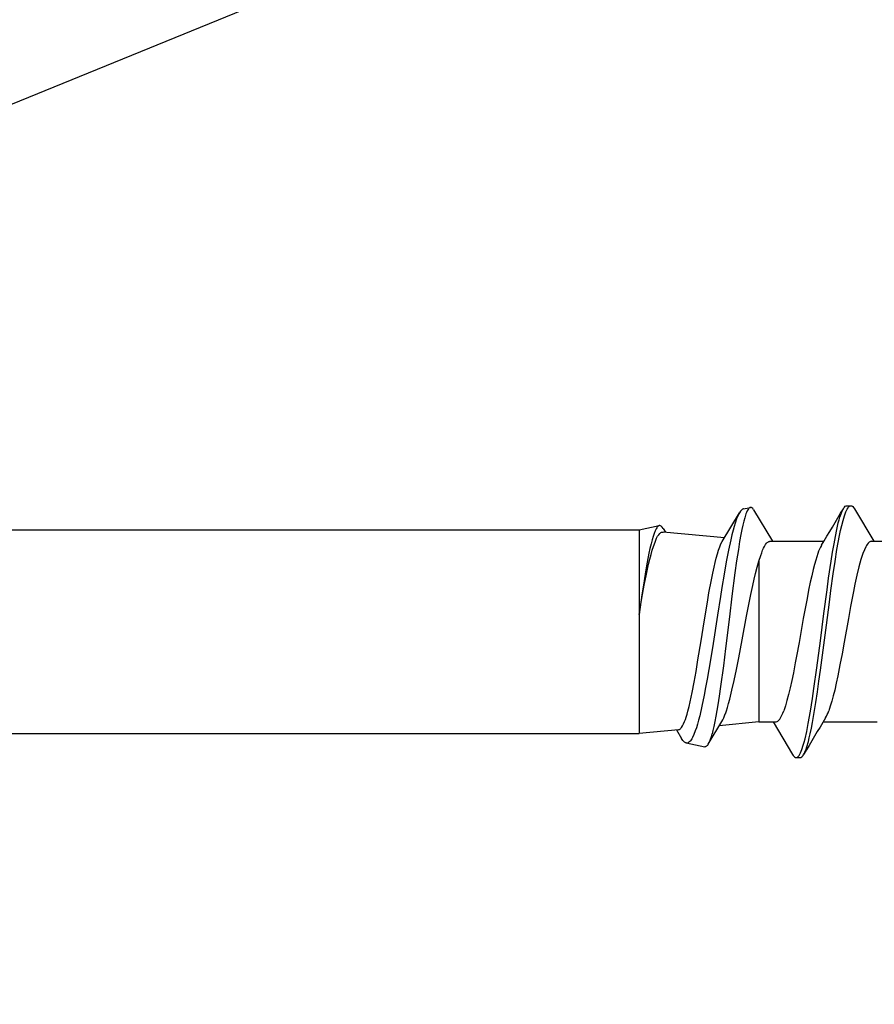
# Model space of a CAD drawing. Units: millimetres. Extents: x -822 to 17214, y -20795 to 214.
# Drawn here: x 1833 to 1855, y -3093 to -3068 of the extents above; entities that cross this region are included whole.
import ezdxf

# ---------------------------------------------------------------- set-up
doc = ezdxf.new("R2010")
doc.units = ezdxf.units.MM
doc.layers.get('0').update_dxf_attribs({"color": 1})
doc.layers.add('S-CONNECTORS', color=7, linetype='Continuous')
doc.layers.add('S-MATERIALS', color=2, linetype='Continuous')

# ---------------------------------------------------------------- blocks, each defined once
blk = doc.blocks.new('261')
for p, q in [((126.994, 2.49), (127.426, 3.215)), ((127.426, 3.215), (127.408, 3.182)), ((127.452, 3.253), (127.426, 3.215)), ((127.477, 3.282), (127.452, 3.253)), ((127.491, 3.294), (127.477, 3.282)), ((127.505, 3.303), (127.491, 3.294)), ((127.517, 3.309), (127.505, 3.303)), ((127.529, 3.312), (127.517, 3.309)), ((127.529, 3.312), (127.699, 3.346)), ((127.604, 3.223), (127.588, 3.183)), ((127.62, 3.258), (127.604, 3.223)), ((127.635, 3.287), (127.62, 3.258)), ((127.651, 3.31), (127.635, 3.287)), ((127.663, 3.324), (127.651, 3.31)), ((127.675, 3.335), (127.663, 3.324)), ((127.687, 3.342), (127.675, 3.335)), ((127.699, 3.346), (127.687, 3.342)), ((127.708, 3.347), (127.699, 3.346)), ((127.718, 3.346), (127.708, 3.347)), ((127.728, 3.342), (127.718, 3.346)), ((127.739, 3.335), (127.728, 3.342)), ((127.759, 3.316), (127.739, 3.335)), ((127.779, 3.286), (127.759, 3.316)), ((127.779, 3.286), (128.249, 2.499)), ((129.968, 3.186), (129.996, 3.257)), ((129.996, 3.257), (130.01, 3.288)), ((130.01, 3.288), (130.025, 3.314)), ((130.025, 3.314), (130.04, 3.337)), ((130.04, 3.337), (130.054, 3.356)), ((130.054, 3.356), (130.074, 3.374)), ((130.069, 3.19), (130.089, 3.24)), ((130.074, 3.374), (130.094, 3.386)), ((130.089, 3.24), (130.103, 3.273)), ((130.094, 3.386), (130.113, 3.389)), ((130.103, 3.273), (130.118, 3.303)), ((130.113, 3.389), (130.213, 3.389)), ((130.118, 3.303), (130.142, 3.34)), ((130.142, 3.34), (130.156, 3.357)), ((130.156, 3.357), (130.169, 3.37)), ((130.169, 3.37), (130.18, 3.378)), ((130.18, 3.378), (130.19, 3.384)), ((130.19, 3.384), (130.202, 3.388)), ((130.202, 3.388), (130.213, 3.389)), ((130.213, 3.389), (130.224, 3.388)), ((130.224, 3.388), (130.235, 3.385)), ((130.235, 3.385), (130.246, 3.379)), ((130.246, 3.379), (130.258, 3.37)), ((130.258, 3.37), (130.28, 3.347)), ((130.28, 3.347), (130.302, 3.314)), ((130.302, 3.314), (130.788, 2.499)), ((127.355, 3.059), (127.318, 2.952)), ((127.39, 3.145), (127.355, 3.059)), ((127.408, 3.182), (127.39, 3.145)), ((127.534, 3.003), (127.511, 2.906)), ((127.557, 3.088), (127.534, 3.003)), ((127.588, 3.183), (127.557, 3.088)), ((129.86, 2.791), (129.899, 2.957)), ((129.899, 2.957), (129.919, 3.033)), ((129.919, 3.033), (129.94, 3.103)), ((129.94, 3.103), (129.968, 3.186)), ((129.985, 2.897), (130.017, 3.023)), ((130.017, 3.023), (130.05, 3.135)), ((130.05, 3.135), (130.069, 3.19)), ((5.414, 2.789), (124.914, 2.789)), ((124.914, 2.789), (125.421, 2.891)), ((124.914, 2.789), (124.914, 0.67)), ((125.318, 2.763), (125.292, 2.698)), ((125.344, 2.815), (125.318, 2.763)), ((125.357, 2.836), (125.344, 2.815)), ((125.37, 2.853), (125.357, 2.836)), ((125.387, 2.872), (125.37, 2.853)), ((125.404, 2.884), (125.387, 2.872)), ((125.421, 2.891), (125.404, 2.884)), ((125.437, 2.891), (125.421, 2.891)), ((125.452, 2.887), (125.437, 2.891)), ((125.447, 2.708), (125.46, 2.717)), ((125.468, 2.878), (125.452, 2.887)), ((125.46, 2.717), (125.478, 2.726)), ((125.479, 2.868), (125.468, 2.878)), ((125.478, 2.726), (125.496, 2.731)), ((125.491, 2.856), (125.479, 2.868)), ((125.514, 2.822), (125.491, 2.856)), ((125.496, 2.731), (125.514, 2.731)), ((125.514, 2.822), (125.572, 2.726)), ((127.049, 2.583), (125.514, 2.731)), ((127.266, 2.774), (127.237, 2.658)), ((127.292, 2.867), (127.266, 2.774)), ((127.318, 2.952), (127.292, 2.867)), ((127.486, 2.793), (127.462, 2.668)), ((127.511, 2.906), (127.486, 2.793)), ((129.825, 2.62), (129.86, 2.791)), ((129.929, 2.64), (129.956, 2.773)), ((129.956, 2.773), (129.985, 2.897)), ((125.24, 2.534), (125.215, 2.435)), ((125.266, 2.621), (125.24, 2.534)), ((125.292, 2.698), (125.266, 2.621)), ((125.274, 2.369), (125.314, 2.481)), ((125.314, 2.481), (125.334, 2.53)), ((125.334, 2.53), (125.354, 2.574)), ((125.354, 2.574), (125.38, 2.624)), ((125.38, 2.624), (125.407, 2.664)), ((125.407, 2.664), (125.434, 2.696)), ((125.434, 2.696), (125.447, 2.708)), ((126.964, 2.434), (126.994, 2.49)), ((127.207, 2.532), (127.152, 2.273)), ((127.237, 2.658), (127.207, 2.532)), ((127.43, 2.491), (127.398, 2.296)), ((127.462, 2.668), (127.43, 2.491)), ((128.106, 2.454), (128.121, 2.469)), ((128.121, 2.469), (128.136, 2.481)), ((128.136, 2.481), (128.149, 2.489)), ((128.149, 2.489), (128.161, 2.494)), ((128.161, 2.494), (128.174, 2.498)), ((128.174, 2.498), (128.188, 2.499)), ((128.188, 2.499), (129.539, 2.499)), ((129.791, 2.439), (129.825, 2.62)), ((129.865, 2.29), (129.897, 2.47)), ((129.897, 2.47), (129.929, 2.64)), ((130.674, 2.479), (130.647, 2.455)), ((130.687, 2.488), (130.674, 2.479)), ((130.701, 2.494), (130.687, 2.488)), ((130.714, 2.498), (130.701, 2.494)), ((130.727, 2.499), (130.714, 2.498)), ((130.727, 2.499), (132.079, 2.499)), ((125.188, 2.322), (125.162, 2.199)), ((125.215, 2.435), (125.188, 2.322)), ((125.214, 2.169), (125.244, 2.274)), ((125.244, 2.274), (125.274, 2.369)), ((126.874, 2.184), (126.904, 2.28)), ((126.904, 2.28), (126.934, 2.363)), ((126.934, 2.363), (126.964, 2.434)), ((127.152, 2.273), (127.097, 1.986)), ((127.398, 2.296), (127.355, 2.013)), ((127.982, 2.213), (128.005, 2.273)), ((128.005, 2.273), (128.028, 2.326)), ((128.028, 2.326), (128.052, 2.373)), ((128.052, 2.373), (128.079, 2.418)), ((128.079, 2.418), (128.106, 2.454)), ((129.407, 2.249), (129.386, 2.19)), ((129.429, 2.302), (129.407, 2.249)), ((129.454, 2.353), (129.429, 2.302)), ((129.478, 2.398), (129.454, 2.353)), ((129.719, 2.004), (129.754, 2.226)), ((129.754, 2.226), (129.791, 2.439)), ((129.818, 1.995), (129.865, 2.29)), ((130.55, 2.286), (130.516, 2.197)), ((130.585, 2.361), (130.55, 2.286)), ((130.603, 2.393), (130.585, 2.361)), ((130.62, 2.42), (130.603, 2.393)), ((130.647, 2.455), (130.62, 2.42)), ((125.119, 1.979), (125.076, 1.735)), ((125.162, 2.199), (125.119, 1.979)), ((125.153, 1.923), (125.184, 2.051)), ((125.184, 2.051), (125.214, 2.169)), ((126.817, 1.969), (126.844, 2.075)), ((126.844, 2.075), (126.874, 2.184)), ((127.097, 1.986), (127.041, 1.676)), ((127.355, 2.013), (127.313, 1.707)), ((127.872, 1.855), (127.914, 2)), ((127.914, 2), (127.959, 2.147)), ((127.914, 2), (127.914, -1.744)), ((127.959, 2.147), (127.982, 2.213)), ((129.334, 2.029), (129.302, 1.915)), ((129.36, 2.113), (129.334, 2.029)), ((129.386, 2.19), (129.36, 2.113)), ((129.656, 1.578), (129.719, 2.004)), ((129.772, 1.688), (129.818, 1.995)), ((130.465, 2.041), (130.416, 1.861)), ((130.491, 2.122), (130.465, 2.041)), ((130.516, 2.197), (130.491, 2.122)), ((125.076, 1.735), (125.022, 1.4)), ((125.099, 1.674), (125.153, 1.923)), ((126.757, 1.699), (126.791, 1.855)), ((126.791, 1.855), (126.817, 1.969)), ((127.829, 1.694), (127.872, 1.855)), ((129.271, 1.791), (129.234, 1.637)), ((129.302, 1.915), (129.271, 1.791)), ((130.416, 1.861), (130.366, 1.652)), ((125.045, 1.401), (125.099, 1.674)), ((126.664, 1.207), (126.724, 1.532)), ((126.724, 1.532), (126.757, 1.699)), ((127.041, 1.676), (126.986, 1.347)), ((127.313, 1.707), (127.238, 1.13)), ((127.76, 1.397), (127.795, 1.55)), ((127.795, 1.55), (127.829, 1.694)), ((129.234, 1.637), (129.198, 1.473)), ((129.616, 1.286), (129.656, 1.578)), ((129.713, 1.266), (129.772, 1.688)), ((130.366, 1.652), (130.316, 1.425)), ((125.022, 1.4), (124.986, 1.163)), ((125.001, 1.167), (125.045, 1.401)), ((126.986, 1.347), (126.949, 1.119)), ((127.71, 1.164), (127.76, 1.397)), ((129.157, 1.274), (129.117, 1.068)), ((129.198, 1.473), (129.157, 1.274)), ((129.537, 0.691), (129.616, 1.286)), ((129.675, 0.98), (129.713, 1.266)), ((130.279, 1.243), (130.206, 0.864)), ((130.316, 1.425), (130.279, 1.243)), ((124.914, 0.67), (125.001, 1.167)), ((124.986, 1.163), (124.914, 0.67)), ((126.623, 0.973), (126.664, 1.207)), ((126.949, 1.119), (126.875, 0.651)), ((127.238, 1.13), (127.174, 0.607)), ((127.66, 0.918), (127.71, 1.164)), ((129.117, 1.068), (129.077, 0.858)), ((126.543, 0.488), (126.623, 0.973)), ((127.604, 0.629), (127.66, 0.918)), ((129.077, 0.858), (129.023, 0.566)), ((129.6, 0.402), (129.675, 0.98)), ((130.206, 0.864), (130.152, 0.571)), ((124.914, 0.67), (124.914, -1.999)), ((126.875, 0.651), (126.765, -0.058)), ((127.174, 0.607), (127.078, -0.183)), ((127.493, 0.031), (127.604, 0.629)), ((129.023, 0.566), (128.916, -0.035)), ((129.449, 0.012), (129.537, 0.691)), ((130.152, 0.571), (130.046, -0.023)), ((126.466, 0.007), (126.543, 0.488)), ((129.502, -0.353), (129.6, 0.402)), ((126.389, -0.468), (126.466, 0.007)), ((127.409, -0.413), (127.493, 0.031)), ((129.361, -0.667), (129.449, 0.012)), ((126.765, -0.058), (126.7, -0.464)), ((127.078, -0.183), (127.023, -0.621)), ((128.916, -0.035), (128.853, -0.377)), ((130.046, -0.023), (129.992, -0.316)), ((126.341, -0.755), (126.389, -0.468)), ((126.7, -0.464), (126.618, -0.95)), ((127.351, -0.707), (127.409, -0.413)), ((128.853, -0.377), (128.821, -0.545)), ((129.453, -0.726), (129.502, -0.353)), ((129.992, -0.316), (129.94, -0.593)), ((127.023, -0.621), (126.954, -1.138)), ((127.293, -0.986), (127.351, -0.707)), ((128.821, -0.545), (128.774, -0.788)), ((129.29, -1.18), (129.361, -0.667)), ((129.415, -1), (129.453, -0.726)), ((129.94, -0.593), (129.886, -0.866)), ((126.292, -1.028), (126.341, -0.755)), ((126.618, -0.95), (126.58, -1.157)), ((128.734, -0.983), (128.693, -1.169)), ((128.774, -0.788), (128.734, -0.983)), ((129.886, -0.866), (129.847, -1.049)), ((126.243, -1.282), (126.292, -1.028)), ((126.58, -1.157), (126.543, -1.354)), ((126.954, -1.138), (126.92, -1.374)), ((127.185, -1.448), (127.239, -1.228)), ((127.239, -1.228), (127.293, -0.986)), ((128.693, -1.169), (128.654, -1.331)), ((129.253, -1.43), (129.29, -1.18)), ((129.377, -1.27), (129.415, -1)), ((129.808, -1.223), (129.773, -1.367)), ((129.847, -1.049), (129.808, -1.223)), ((126.193, -1.518), (126.243, -1.282)), ((126.543, -1.354), (126.488, -1.624)), ((126.92, -1.374), (126.886, -1.595)), ((127.155, -1.558), (127.185, -1.448)), ((128.654, -1.331), (128.615, -1.481)), ((129.201, -1.755), (129.253, -1.43)), ((129.337, -1.534), (129.377, -1.27)), ((129.773, -1.367), (129.737, -1.501)), ((126.137, -1.747), (126.165, -1.638)), ((126.165, -1.638), (126.193, -1.518)), ((126.488, -1.624), (126.432, -1.865)), ((126.886, -1.595), (126.837, -1.877)), ((127.099, -1.741), (127.125, -1.659)), ((127.125, -1.659), (127.155, -1.558)), ((128.574, -1.621), (128.532, -1.744)), ((128.615, -1.481), (128.574, -1.621)), ((129.296, -1.788), (129.337, -1.534)), ((129.699, -1.63), (129.66, -1.744)), ((129.737, -1.501), (129.699, -1.63)), ((126.055, -2.008), (126.074, -1.956)), ((126.074, -1.956), (126.093, -1.898)), ((126.093, -1.898), (126.115, -1.826)), ((126.115, -1.826), (126.137, -1.747)), ((126.432, -1.865), (126.404, -1.975)), ((126.837, -1.877), (126.812, -2.012)), ((127.073, -1.815), (127.099, -1.741)), ((127.914, -1.744), (127.914, -2.021)), ((128.412, -1.975), (128.432, -1.949)), ((128.432, -1.949), (128.452, -1.918)), ((128.452, -1.918), (128.47, -1.886)), ((128.47, -1.886), (128.488, -1.85)), ((128.488, -1.85), (128.51, -1.8)), ((128.51, -1.8), (128.532, -1.744)), ((129.147, -2.062), (129.201, -1.755)), ((129.253, -2.031), (129.296, -1.788)), ((124.914, -1.999), (124.914, -2.311)), ((125.902, -2.215), (124.914, -2.311)), ((125.902, -2.215), (125.915, -2.213)), ((125.915, -2.213), (125.927, -2.207)), ((125.927, -2.207), (125.94, -2.199)), ((125.94, -2.199), (125.953, -2.188)), ((125.953, -2.188), (125.979, -2.159)), ((125.979, -2.159), (126.004, -2.119)), ((126.004, -2.119), (126.03, -2.068)), ((126.03, -2.068), (126.055, -2.008)), ((126.349, -2.166), (126.322, -2.246)), ((126.376, -2.077), (126.349, -2.166)), ((126.404, -1.975), (126.376, -2.077)), ((126.646, -2.576), (126.983, -2.013)), ((126.786, -2.134), (126.764, -2.232)), ((126.812, -2.012), (126.786, -2.134)), ((127.914, -2.021), (126.92, -2.117)), ((127.914, -2.021), (128.33, -2.021)), ((128.269, -2.02), (128.755, -2.836)), ((128.33, -2.021), (128.348, -2.018)), ((128.348, -2.018), (128.366, -2.012)), ((128.366, -2.012), (128.384, -2)), ((128.384, -2), (128.398, -1.989)), ((128.398, -1.989), (128.412, -1.975)), ((129.108, -2.262), (129.147, -2.062)), ((129.195, -2.32), (129.225, -2.179)), ((129.225, -2.179), (129.253, -2.031)), ((129.518, -2.021), (130.87, -2.021)), ((5.414, -2.311), (124.914, -2.311)), ((125.849, -2.22), (125.98, -2.439)), ((126.008, -2.482), (125.98, -2.439)), ((126.236, -2.44), (126.217, -2.469)), ((126.254, -2.407), (126.236, -2.44)), ((126.288, -2.334), (126.254, -2.407)), ((126.322, -2.246), (126.288, -2.334)), ((126.764, -2.232), (126.741, -2.319)), ((129.045, -2.527), (129.066, -2.444)), ((129.066, -2.444), (129.108, -2.262)), ((129.149, -2.514), (129.172, -2.42)), ((129.172, -2.42), (129.195, -2.32)), ((126.037, -2.514), (126.008, -2.482)), ((126.051, -2.526), (126.037, -2.514)), ((126.066, -2.536), (126.051, -2.526)), ((126.079, -2.543), (126.066, -2.536)), ((126.093, -2.547), (126.079, -2.543)), ((126.117, -2.548), (126.093, -2.547)), ((126.093, -2.547), (126.56, -2.64)), ((126.14, -2.542), (126.117, -2.548)), ((126.163, -2.528), (126.14, -2.542)), ((126.186, -2.507), (126.163, -2.528)), ((126.202, -2.49), (126.186, -2.507)), ((126.217, -2.469), (126.202, -2.49)), ((126.574, -2.641), (126.56, -2.64)), ((126.589, -2.637), (126.574, -2.641)), ((126.603, -2.628), (126.589, -2.637)), ((126.614, -2.619), (126.603, -2.628)), ((126.625, -2.607), (126.614, -2.619)), ((126.646, -2.576), (126.625, -2.607)), ((128.972, -2.754), (128.989, -2.709)), ((128.989, -2.709), (129.023, -2.604)), ((129.023, -2.604), (129.045, -2.527)), ((129.072, -2.753), (129.092, -2.701)), ((129.092, -2.701), (129.111, -2.644)), ((129.111, -2.644), (129.149, -2.514)), ((128.755, -2.836), (128.77, -2.858)), ((128.77, -2.858), (128.784, -2.877)), ((128.784, -2.877), (128.804, -2.896)), ((128.804, -2.896), (128.824, -2.907)), ((128.824, -2.907), (128.844, -2.911)), ((128.844, -2.911), (128.86, -2.908)), ((128.844, -2.911), (128.944, -2.911)), ((128.86, -2.908), (128.877, -2.9)), ((128.877, -2.9), (128.893, -2.887)), ((128.893, -2.887), (128.906, -2.874)), ((128.906, -2.874), (128.918, -2.858)), ((128.918, -2.858), (128.936, -2.829)), ((128.936, -2.829), (128.954, -2.794)), ((128.944, -2.911), (128.963, -2.907)), ((128.954, -2.794), (128.972, -2.754)), ((128.963, -2.907), (128.983, -2.896)), ((128.983, -2.896), (129.003, -2.877)), ((129.003, -2.877), (129.017, -2.858)), ((129.017, -2.858), (129.032, -2.836)), ((129.032, -2.836), (129.052, -2.798)), ((129.052, -2.798), (129.072, -2.753))]:
    blk.add_line(p, q)
for centre, radius, start, end in [((32.285, 61.018), 113.502, 328.90473, 329.44353), ((125.94, -1.421), 1.199, 330.403, 340.7907), ((226.686, -60.49), 113.403, 148.90333, 149.44245), ((128.646, -1.386), 1.075, 330.2644, 340.5721), ((125.649, -2.066), 1.121, 332.8901, 346.9274)]:
    blk.add_arc(centre, radius, start, end)

msp = doc.modelspace()

# ---------------------------------------------------------------- linework, layer by layer
at = {"layer": 'S-MATERIALS'}
msp.add_lwpolyline([(1749.157, -3249.257), (1724.057, -3239.019), (1876.057, -3177.019), (1724.057, -3115.019), (1876.057, -3053.019), (1724.057, -2991.019), (1876.057, -2929.019), (1759.152, -2881.334)], dxfattribs=at)

# ---------------------------------------------------------------- block references
at = {"layer": 'S-CONNECTORS'}
msp.add_blockref('261', (1724.057, -3083.913), dxfattribs=at)

doc.saveas('drawing.dxf')
